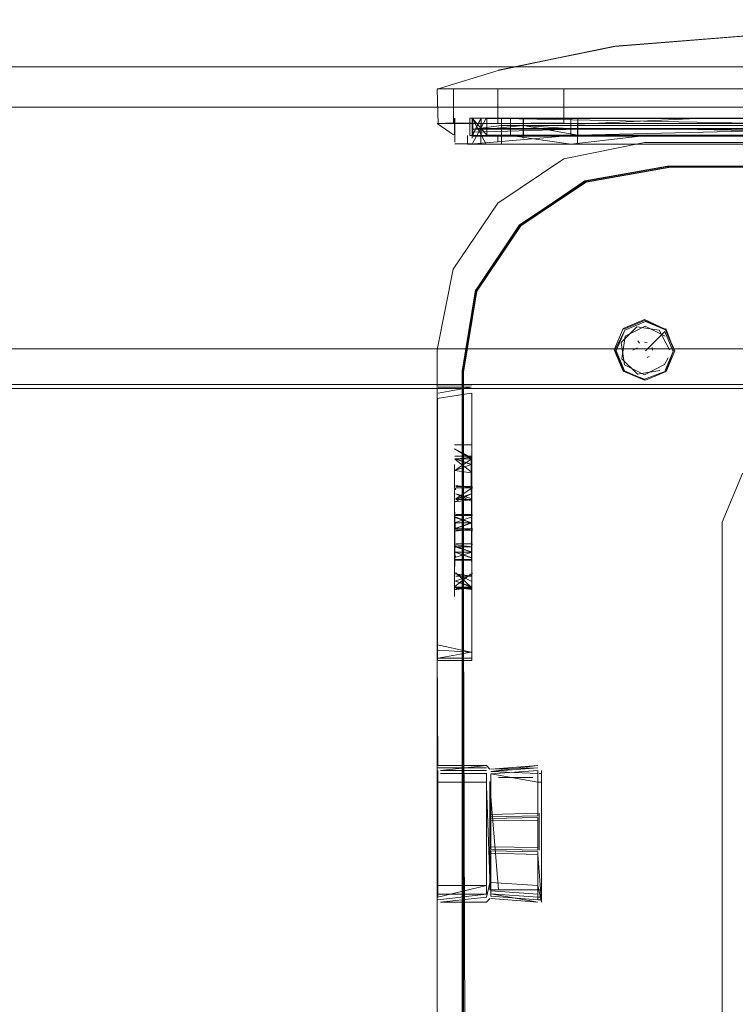
# Model space of a CAD drawing. Units: metres. Extents: x 3.16 to 10.59, y -8.04 to -0.62.
# Drawn here: x 4.87 to 4.91, y -1.5 to -1.44 of the extents above; entities that cross this region are included whole.
import ezdxf

# ---------------------------------------------------------------- set-up
doc = ezdxf.new("R2010")
doc.units = ezdxf.units.M
doc.header["$MEASUREMENT"] = 0

# ---------------------------------------------------------------- blocks, each defined once
blk = doc.blocks.new('7342ce18-d235-48f4-a72b-2b8047b7442c')
at = {"color": 18, "lineweight": 9, "true_color": 0x000000}
blk.add_lwpolyline([(5.475537, -1.441568), (3.569839, -1.441568), (5.475537, -1.441568)], close=True, dxfattribs=at)
for points in [[(3.569839, -1.459068), (5.475537, -1.459068), (5.475537, -1.441758)], [(3.569839, -1.459555), (3.569839, -1.444068), (5.475537, -1.444068)], [(3.569839, -1.460456), (3.569839, -1.459068), (5.475537, -1.459068), (5.475537, -1.444068)], [(3.569839, -1.459068), (3.569839, -1.444068), (5.475537, -1.444068)], [(5.475537, -1.460456), (5.475537, -1.461519), (3.569839, -1.461568)], [(5.475537, -1.461146), (3.569839, -1.461568)]]:
    blk.add_lwpolyline(points, dxfattribs=at)
blk = doc.blocks.new('0235da68-cf01-45c4-82b6-649fedef0f1a')
at = {"color": 18, "lineweight": 9, "true_color": 0x000000}
blk.add_lwpolyline([(4.90697, -1.460417), (4.907504, -1.459131), (4.907005, -1.460452)], dxfattribs=at)
blk.add_lwpolyline([(4.905684, -1.46095), (4.907005, -1.460452)], close=True, dxfattribs=at)
blk = doc.blocks.new('27ce1e13-cf96-4b55-af07-1d59712bb065')
at = {"color": 18, "lineweight": 9, "true_color": 0x000000}
for p, q in [((4.907448, -1.459189), (4.906946, -1.457983)), ((4.905261, -1.458564), (4.905382, -1.458718)), ((4.905846, -1.458678), (4.90569, -1.458654)), ((4.904458, -1.460473), (4.903924, -1.459187)), ((4.905224, -1.458993), (4.904951, -1.459151)), ((4.906155, -1.458986), (4.906181, -1.459141)), ((4.905846, -1.45961), (4.90598, -1.459539)), ((4.906929, -1.460043), (4.907147, -1.45962))]:
    blk.add_line(p, q, dxfattribs=at)
for points in [[(4.905678, -1.461002), (4.904351, -1.460452), (4.9038, -1.459125), (4.904351, -1.457798), (4.905679, -1.457249)], [(4.905745, -1.457368), (4.904455, -1.457899), (4.903864, -1.45913), (4.904397, -1.460416), (4.905745, -1.461006)], [(4.905204, -1.457692), (4.904231, -1.458672), (4.904449, -1.460062)], [(4.905684, -1.457312), (4.904397, -1.457844)], [(4.904488, -1.458287), (4.905727, -1.457648), (4.906967, -1.458268)], [(4.905204, -1.457692), (4.906596, -1.4579)], [(4.907005, -1.457798), (4.907504, -1.459131), (4.90697, -1.457845), (4.905679, -1.457249)], [(4.905684, -1.457312), (4.906973, -1.457847), (4.907564, -1.459188)], [(4.90703, -1.457901), (4.905745, -1.457368)], [(4.904457, -1.457901), (4.903922, -1.459184)], [(4.904488, -1.458287), (4.904269, -1.45968), (4.905242, -1.460645)], [(4.906946, -1.457983), (4.905741, -1.459184), (4.906948, -1.457983)], [(4.906596, -1.4579), (4.907225, -1.459134)], [(4.906967, -1.458268)], [(4.905543, -1.458648)], [(4.905721, -1.458805)], [(4.90584, -1.458823)], [(4.906052, -1.458724)], [(4.90618, -1.458835)], [(4.906285, -1.458705)], [(4.905001, -1.459384)], [(4.905161, -1.459182)], [(4.905368, -1.459062)], [(4.905495, -1.459483)], [(4.905502, -1.459479)], [(4.905745, -1.461006), (4.907031, -1.460473), (4.907564, -1.459188)], [(4.906099, -1.459172)], [(4.906381, -1.459373)], [(4.907264, -1.459172)], [(4.904449, -1.460062), (4.905689, -1.460682), (4.906929, -1.460043)], [(4.905691, -1.459875)], [(4.905845, -1.459605)], [(4.905846, -1.45961)], [(4.904351, -1.460452), (4.905684, -1.46095)], [(4.905242, -1.460645), (4.906634, -1.460416)]]:
    blk.add_lwpolyline(points, dxfattribs=at)
blk = doc.blocks.new('1d8ee4f2-4e1d-4011-a1c7-fef8ec1a8e95')
at = {"color": 18, "lineweight": 9, "true_color": 0x000000}
for points in [[(4.892812, -1.442933), (4.893824, -1.442933), (4.896585, -1.442933), (4.900678, -1.442959), (4.900678, -1.445078), (4.917469, -1.445078)], [(4.929116, -1.442933), (4.900678, -1.442933), (4.905687, -1.442933), (4.929116, -1.442933)], [(4.917469, -1.445078), (4.929116, -1.445078), (4.896585, -1.445078)]]:
    blk.add_lwpolyline(points, dxfattribs=at)
blk = doc.blocks.new('5de85b1b-79b0-48c3-8d5e-829e20674e3a')
at = {"color": 18, "lineweight": 9, "true_color": 0x000000}
for p, q in [((5.19048, -1.445822), (4.897949, -1.445829)), ((4.897949, -1.445829), (4.910791, -1.445823))]:
    blk.add_line(p, q, dxfattribs=at)
for points in [[(4.905796, -1.444745), (4.917469, -1.444759), (4.905796, -1.444758), (4.901109, -1.444745), (4.905795, -1.444745), (4.897373, -1.444745), (4.901104, -1.444745), (4.897366, -1.444767), (4.897366, -1.445818), (4.894844, -1.445796), (4.894844, -1.444745), (4.901109, -1.444759), (4.905796, -1.444745), (4.901109, -1.444759)], [(4.929116, -1.444759), (4.917469, -1.444745), (4.905796, -1.444758), (4.917469, -1.444745), (4.929116, -1.444758), (4.917469, -1.444745), (4.929116, -1.444745), (4.917469, -1.444745), (4.905795, -1.444745), (4.901104, -1.444745), (4.901104, -1.445796), (4.901104, -1.444767), (4.897373, -1.444758), (4.894854, -1.444758)], [(5.211086, -1.444756), (5.06436, -1.444749), (5.060186, -1.444745), (4.910791, -1.444752), (4.905796, -1.444759), (4.894854, -1.444759)], [(4.905795, -1.445818), (4.901104, -1.445818), (4.897358, -1.445829), (4.917469, -1.445829), (4.905795, -1.445818), (5.219267, -1.445818), (5.219267, -1.444767), (5.222998, -1.444745)], [(5.214575, -1.444759), (5.210145, -1.444752), (5.060186, -1.444745), (5.055932, -1.444753), (4.901109, -1.444758), (4.901109, -1.445829)], [(4.905795, -1.444745), (4.929116, -1.444745), (5.060186, -1.444732), (5.202902, -1.444745), (5.191256, -1.444745), (5.202902, -1.444745), (5.214575, -1.444745), (5.202902, -1.444745), (5.214575, -1.444745), (5.202902, -1.444759)], [(4.897373, -1.445829), (4.901109, -1.446365), (4.905796, -1.445829)], [(4.905795, -1.445818), (5.060186, -1.445804), (4.929116, -1.445818)], [(4.905796, -1.445829), (4.910791, -1.445823), (4.91734, -1.445823), (4.929891, -1.445829), (5.222422, -1.445829)]]:
    blk.add_lwpolyline(points, dxfattribs=at)
blk = doc.blocks.new('4a668b55-6cfb-4125-a8fa-b36fc24f53fe')
at = {"color": 18, "lineweight": 9, "true_color": 0x000000}
for points in [[(4.915991, -1.447807), (4.907189, -1.447786), (4.902056, -1.448718), (4.897989, -1.451426), (4.895251, -1.455471), (4.894422, -1.460505), (4.894423, -1.469759), (4.894444, -1.475922), (4.894429, -1.460505), (4.895258, -1.455471), (4.897996, -1.451426), (4.902056, -1.448698), (4.907196, -1.447786), (4.921946, -1.447787)], [(4.897929, -1.45137), (4.901999, -1.448664), (4.907119, -1.447732), (4.915921, -1.447731), (4.921878, -1.447751)], [(4.902055, -1.448698), (4.907189, -1.447786), (4.934907, -1.447788)], [(4.902056, -1.448718), (4.907191, -1.447806), (4.915991, -1.447787)], [(4.907127, -1.447752), (4.915921, -1.447752), (4.907128, -1.447752), (4.934809, -1.44775), (4.921871, -1.447751), (4.934809, -1.44775), (4.915921, -1.447752), (4.921871, -1.447751)], [(4.902049, -1.448699), (4.898004, -1.451441), (4.89527, -1.455479), (4.894442, -1.460507), (4.894443, -1.469759)], [(4.895214, -1.455417), (4.894384, -1.460442), (4.894388, -1.475862), (4.894391, -1.460442), (4.895221, -1.455417), (4.897929, -1.45137)], [(4.895194, -1.45541), (4.894363, -1.46044), (4.894353, -1.54538), (4.894381, -1.475862), (4.89438, -1.545375)], [(4.894683, -1.545966), (4.894444, -1.475922), (4.894433, -1.545375), (4.89443, -1.469759)]]:
    blk.add_lwpolyline(points, dxfattribs=at)
blk.add_lwpolyline([(4.897944, -1.451385), (4.901992, -1.448664), (4.90712, -1.447753), (4.915928, -1.447751), (4.907119, -1.447732), (4.901984, -1.448645), (4.897951, -1.451385), (4.895221, -1.455417)], close=True, dxfattribs=at)
blk = doc.blocks.new('6ec5cbe5-b679-49f6-8bf1-e135a705218b')
at = {"color": 18, "lineweight": 9, "true_color": 0x000000}
for points in [[(4.897366, -1.445818), (4.901104, -1.445818), (4.905794, -1.445828), (4.897358, -1.445828), (4.897366, -1.444767), (4.894844, -1.444745), (4.897373, -1.444745), (4.894844, -1.444745), (4.897373, -1.444745), (4.901109, -1.444745)], [(4.897373, -1.446365), (4.894854, -1.446365), (4.901109, -1.445829), (4.901109, -1.444759), (4.897373, -1.444758)]]:
    blk.add_lwpolyline(points, dxfattribs=at)
blk = doc.blocks.new('96a63e65-2a14-409e-8ca1-caea3803d35e')
at = {"color": 18, "lineweight": 9, "true_color": 0x000000}
for p, q in [((4.892803, -1.459125), (4.892803, -1.474745)), ((4.892803, -1.493108), (4.892803, -1.484973)), ((4.892803, -1.500827), (4.892803, -1.493108)), ((4.892803, -1.493108), (4.892803, -1.51593))]:
    blk.add_line(p, q, dxfattribs=at)
for points in [[(4.934794, -1.446255), (4.905678, -1.446255), (4.900669, -1.447267), (4.905678, -1.446255), (4.93491, -1.446255)], [(4.900669, -1.447267), (4.896576, -1.450027), (4.893816, -1.454118), (4.892803, -1.459125), (4.892803, -1.461192)], [(4.892803, -1.459125), (4.893816, -1.454118), (4.896576, -1.450027), (4.900669, -1.447267)], [(4.892803, -1.548822), (4.892803, -1.550161), (4.892803, -1.474745), (4.892803, -1.477637)]]:
    blk.add_lwpolyline(points, dxfattribs=at)
blk = doc.blocks.new('e9fd9d18-b38c-4191-ae38-c48b8c2f7baa')
at = {"color": 18, "lineweight": 9, "true_color": 0x000000}
blk.add_line((4.892803, -1.46532), (4.892803, -1.462094), dxfattribs=at)
blk.add_lwpolyline([(4.892803, -1.4685), (4.892824, -1.465322), (4.892803, -1.462141), (4.892803, -1.46532), (4.892803, -1.462141)], dxfattribs=at)
blk = doc.blocks.new('0c6840a8-86de-43d6-8ad2-98675e4fd2ba')
at = {"color": 18, "lineweight": 9, "true_color": 0x000000}
for p, q in [((4.892857, -1.485222), (4.892857, -1.485948)), ((4.896149, -1.488104), (4.896149, -1.485438)), ((4.899059, -1.488043), (4.899059, -1.485222)), ((4.899294, -1.492362), (4.899294, -1.485222)), ((4.896077, -1.48996), (4.896077, -1.486124)), ((4.899294, -1.485948), (4.899059, -1.485948)), ((4.896149, -1.488351), (4.896077, -1.488351)), ((4.899059, -1.488305), (4.896149, -1.488351)), ((4.896149, -1.490207), (4.896077, -1.490207)), ((4.899059, -1.4921), (4.899059, -1.492362)), ((4.899059, -1.493095), (4.899294, -1.493095))]:
    blk.add_line(p, q, dxfattribs=at)
for points in [[(4.892877, -1.461291), (4.89497, -1.461291), (4.892877, -1.461291)], [(4.892803, -1.477761), (4.892803, -1.461806)], [(4.892803, -1.474745), (4.892824, -1.4685), (4.892803, -1.46532), (4.892803, -1.462141), (4.894917, -1.461811)], [(4.894917, -1.461444), (4.892877, -1.461444), (4.894917, -1.461444), (4.892877, -1.461811)], [(4.89497, -1.466242), (4.89497, -1.4685), (4.89497, -1.461811), (4.89497, -1.4685)], [(4.892824, -1.465322), (4.892824, -1.462145), (4.892803, -1.472962)], [(4.892824, -1.4685), (4.892824, -1.477761), (4.894917, -1.47789), (4.892877, -1.478257), (4.894917, -1.478257)], [(4.89497, -1.473483), (4.89497, -1.4685), (4.89497, -1.473872)], [(4.892824, -1.478409), (4.892803, -1.472962)], [(4.894917, -1.478409), (4.892877, -1.478409), (4.89497, -1.478409), (4.89497, -1.473483)], [(4.892803, -1.477761)], [(4.89497, -1.47789)], [(4.892803, -1.493446), (4.892803, -1.485181)], [(4.893016, -1.485222), (4.895883, -1.484919)], [(4.896077, -1.485151)], [(4.896077, -1.485151)], [(4.892803, -1.493136), (4.892803, -1.485262), (4.892803, -1.493446)], [(4.893016, -1.485222), (4.895883, -1.485222)], [(4.899059, -1.485222), (4.896149, -1.485438), (4.899059, -1.485948)], [(4.896149, -1.485438), (4.899059, -1.485222)], [(4.896149, -1.485438)], [(4.899059, -1.485222), (4.899059, -1.488043)], [(4.899294, -1.485222)], [(4.892857, -1.492362), (4.892857, -1.485948), (4.895883, -1.485948)], [(4.896077, -1.491939), (4.895883, -1.48621)], [(4.896149, -1.486124), (4.896149, -1.488104), (4.899059, -1.488043), (4.896149, -1.488104)], [(4.899135, -1.488043)], [(4.896077, -1.48996), (4.896149, -1.488351)], [(4.899059, -1.490006), (4.899059, -1.488305), (4.896149, -1.488351), (4.896149, -1.48996), (4.899059, -1.490006), (4.896149, -1.48996)], [(4.899059, -1.490006), (4.899059, -1.488305)], [(4.896077, -1.48996), (4.896149, -1.491939)], [(4.896077, -1.491939), (4.896077, -1.48996)], [(4.899135, -1.490006)], [(4.896149, -1.492186), (4.899059, -1.492362), (4.899059, -1.490268), (4.896149, -1.490207), (4.899059, -1.490268)], [(4.896149, -1.490207), (4.896149, -1.492879), (4.899059, -1.493392)], [(4.899059, -1.4921), (4.899059, -1.490268)], [(4.896149, -1.491939), (4.895883, -1.493095), (4.893016, -1.493392), (4.895883, -1.493392)], [(4.899294, -1.493392), (4.899059, -1.492362)], [(4.899294, -1.492362), (4.899294, -1.493392)], [(4.895883, -1.492899), (4.892857, -1.493247)], [(4.896149, -1.492879), (4.899059, -1.493095)], [(4.899294, -1.493095)], [(4.896077, -1.49316)], [(4.896077, -1.49316)]]:
    blk.add_lwpolyline(points, dxfattribs=at)
blk.add_lwpolyline([(4.892857, -1.492362), (4.895883, -1.492362), (4.892857, -1.493095)], close=True, dxfattribs=at)
blk = doc.blocks.new('eb7f1f71-f4bd-44f1-b017-1f796c87f8da')
at = {"color": 18, "lineweight": 9, "true_color": 0x000000}
for points in [[(4.896585, -1.442933), (4.893824, -1.442933), (4.892812, -1.442933)], [(4.896585, -1.442959), (4.896585, -1.445078), (4.893824, -1.445051), (4.893824, -1.442959), (4.893824, -1.445051), (4.892812, -1.445078), (4.893824, -1.445078)], [(4.896585, -1.445051), (4.896585, -1.442933), (4.900678, -1.442933), (4.900678, -1.445051), (4.896585, -1.445078), (4.893824, -1.445078)], [(4.892803, -1.47843)]]:
    blk.add_lwpolyline(points, dxfattribs=at)
blk = doc.blocks.new('6242ccf9-13d8-4160-9bb1-ecde255cfbe5')
at = {"color": 18, "lineweight": 9, "true_color": 0x000000}
for p, q in [((4.892803, -1.459125), (4.892803, -1.460949)), ((4.895883, -1.493392), (4.896077, -1.49316))]:
    blk.add_line(p, q, dxfattribs=at)
blk.add_lwpolyline([(4.897373, -1.445711)], close=True, dxfattribs=at)
for points in [[(4.899059, -1.484919), (4.896149, -1.485151)], [(4.89906, -1.485064), (4.896149, -1.485151)], [(4.899294, -1.484919)], [(4.899059, -1.493392), (4.896149, -1.49316), (4.899059, -1.493392)]]:
    blk.add_lwpolyline(points, dxfattribs=at)
blk = doc.blocks.new('49509493-35db-44bb-b298-60dc8f066418')
at = {"color": 18, "lineweight": 9, "true_color": 0x000000}
for p, q in [((4.89392, -1.470184), (4.893921, -1.469862)), ((4.899209, -1.492639), (4.899294, -1.492639))]:
    blk.add_line(p, q, dxfattribs=at)
for points in [[(4.89497, -1.465828), (4.893897, -1.46526)], [(4.894931, -1.465879), (4.893897, -1.46526)], [(4.893897, -1.469908), (4.893897, -1.466242)], [(4.894931, -1.465729), (4.893919, -1.465729)], [(4.894931, -1.465879), (4.893919, -1.465879), (4.894931, -1.466242), (4.893919, -1.466605)], [(4.893919, -1.46592), (4.894931, -1.466697)], [(4.89398, -1.465879), (4.89497, -1.466242), (4.89497, -1.474441)], [(4.894931, -1.46592), (4.89398, -1.466564)], [(4.894924, -1.465828), (4.89497, -1.474441)], [(4.894931, -1.465879)], [(4.894931, -1.466242)], [(4.89497, -1.473872), (4.89497, -1.465828)], [(4.893897, -1.466778), (4.893897, -1.469862), (4.894933, -1.469501)], [(4.893897, -1.468588), (4.894931, -1.468052), (4.89398, -1.468415)], [(4.893919, -1.467689)], [(4.89398, -1.467689), (4.894992, -1.467689), (4.89398, -1.467689)], [(4.894931, -1.46773), (4.89398, -1.468374), (4.894992, -1.468052)], [(4.89398, -1.468052), (4.894931, -1.468507)], [(4.893897, -1.4685), (4.8939, -1.469862)], [(4.894992, -1.468374)], [(4.893919, -1.4695), (4.894934, -1.469862), (4.89398, -1.4695)], [(4.893919, -1.470225), (4.894992, -1.469862)], [(4.894992, -1.469349), (4.89398, -1.469349)], [(4.89398, -1.469862), (4.894994, -1.469863), (4.893981, -1.469541), (4.894933, -1.469863), (4.893981, -1.470184), (4.894992, -1.469862)], [(4.893897, -1.470398), (4.893894, -1.473483), (4.893897, -1.471653)], [(4.893899, -1.470241), (4.8939, -1.471672), (4.893897, -1.473483)], [(4.893897, -1.470241)], [(4.893919, -1.470225), (4.894933, -1.470225)], [(4.89398, -1.470375), (4.894994, -1.470225)], [(4.893899, -1.471294), (4.894934, -1.471673)], [(4.893919, -1.471351), (4.894994, -1.471673), (4.893981, -1.471994), (4.894992, -1.471673), (4.893981, -1.471352)], [(4.894992, -1.472035), (4.893922, -1.471673), (4.894933, -1.472035), (4.893919, -1.471672)], [(4.893919, -1.471672), (4.894934, -1.471673)], [(4.894992, -1.47116), (4.89398, -1.471159)], [(4.893982, -1.471311)], [(4.894994, -1.471352)], [(4.893919, -1.472127), (4.894931, -1.472128)], [(4.893919, -1.472185), (4.894931, -1.472186)], [(4.893897, -1.472946), (4.894927, -1.473482)], [(4.893897, -1.472946)], [(4.893919, -1.473996), (4.89493, -1.473845), (4.89398, -1.47297)], [(4.893897, -1.474441), (4.893897, -1.473104)], [(4.893919, -1.473028), (4.89499, -1.473161), (4.893977, -1.473162)], [(4.893919, -1.473483), (4.894931, -1.473119)], [(4.89398, -1.473483), (4.894931, -1.473845), (4.893919, -1.473845), (4.894931, -1.473995)], [(4.893977, -1.473121)], [(4.89398, -1.473483), (4.89493, -1.473804)], [(4.893897, -1.474019), (4.894924, -1.473872), (4.893897, -1.473872)], [(4.893897, -1.474019)], [(4.894992, -1.473845)], [(4.894992, -1.473995)], [(4.894003, -1.474441)], [(4.896076, -1.485671)], [(4.899294, -1.492217), (4.899294, -1.485672), (4.899294, -1.492217)], [(4.896075, -1.492639), (4.896076, -1.486094)], [(4.896075, -1.492217), (4.896076, -1.486094), (4.896075, -1.492217), (4.896076, -1.486094), (4.896075, -1.492217), (4.896076, -1.486094)], [(4.899209, -1.492639), (4.896625, -1.492639), (4.896076, -1.486094)], [(4.896075, -1.492639), (4.899294, -1.492639)]]:
    blk.add_lwpolyline(points, dxfattribs=at)
for points in [[(4.89497, -1.46526)], [(4.894931, -1.466605)], [(4.893941, -1.468052)], [(4.896625, -1.485672), (4.898745, -1.485672)], [(4.899209, -1.485672)]]:
    blk.add_lwpolyline(points, close=True, dxfattribs=at)
blk = doc.blocks.new('a662d938-6a48-4d3c-ab0e-c58e2208bbb7')
at = {"color": 18, "lineweight": 9, "true_color": 0x000000}
blk.add_line((4.894992, -1.470317), (4.894993, -1.470184), dxfattribs=at)
for points in [[(4.894931, -1.465787), (4.893919, -1.46592)], [(4.893941, -1.466242)], [(4.893919, -1.469407), (4.894931, -1.469407)], [(4.893919, -1.469407)], [(4.894994, -1.469542)], [(4.893941, -1.470091)], [(4.893919, -1.471351), (4.894931, -1.471351)], [(4.893943, -1.471673)], [(4.893979, -1.471218), (4.894994, -1.471352)], [(4.893919, -1.472127)], [(4.893918, -1.473804), (4.894931, -1.473027)], [(4.89394, -1.473244)], [(4.893919, -1.473938)]]:
    blk.add_lwpolyline(points, dxfattribs=at)
blk.add_lwpolyline([(4.893941, -1.473722)], close=True, dxfattribs=at)
blk = doc.blocks.new('c6145f39-8f50-4737-b823-ecaa62dfa418')
at = {"color": 18, "lineweight": 9, "true_color": 0x000000}
for p, q in [((4.893941, -1.467713), (4.893941, -1.46781)), ((4.894931, -1.467597), (4.89398, -1.467597)), ((4.894992, -1.467597), (4.894992, -1.46773)), ((4.894992, -1.469407), (4.894992, -1.469349)), ((4.893979, -1.470317), (4.894931, -1.470317)), ((4.894992, -1.470375), (4.894992, -1.470317)), ((4.894992, -1.47116), (4.894992, -1.471218)), ((4.893941, -1.472011), (4.893941, -1.471912)), ((4.894992, -1.473027), (4.894992, -1.472969)), ((4.894931, -1.473937), (4.89398, -1.473938))]:
    blk.add_line(p, q, dxfattribs=at)
for points in [[(4.893897, -1.465024), (4.894924, -1.465024)], [(4.894992, -1.465729)], [(4.893919, -1.466605), (4.894931, -1.466755)], [(4.893919, -1.466697)], [(4.893919, -1.466697)], [(4.893919, -1.468052)], [(4.89398, -1.467539), (4.894992, -1.467689)], [(4.894992, -1.468374), (4.89398, -1.468052)], [(4.893919, -1.468507)], [(4.89398, -1.468415), (4.894992, -1.468415), (4.89398, -1.468565)], [(4.893897, -1.469908), (4.893897, -1.472052)], [(4.894992, -1.472128)], [(4.894992, -1.473804)], [(4.894003, -1.474441)]]:
    blk.add_lwpolyline(points, dxfattribs=at)
blk = doc.blocks.new('510f4e93-a301-4bfa-9530-f8961bf18569')
at = {"color": 18, "lineweight": 9, "true_color": 0x000000}
for p, q in [((4.899294, -1.492593), (4.899295, -1.486094)), ((4.899294, -1.492775), (4.899294, -1.492639))]:
    blk.add_line(p, q, dxfattribs=at)
for points in [[(4.894992, -1.469862), (4.89398, -1.469541)], [(4.894992, -1.471673)], [(4.899295, -1.485412)]]:
    blk.add_lwpolyline(points, dxfattribs=at)
blk = doc.blocks.new('9f759261-0ad4-4b8a-aa81-f511198597c7')
at = {"color": 18, "lineweight": 9, "true_color": 0x000000}
blk.add_line((4.896077, -1.485151), (4.895883, -1.484919), dxfattribs=at)
for points in [[(4.892803, -1.477637), (4.892857, -1.484919), (4.895883, -1.484919)], [(4.892803, -1.484865)], [(4.896149, -1.485288), (4.89906, -1.484919)], [(4.89906, -1.484919)], [(4.892803, -1.485262)], [(4.892803, -1.492909), (4.892803, -1.485262)], [(4.896149, -1.485288)], [(4.896149, -1.490362), (4.89906, -1.490432), (4.899059, -1.493247)], [(4.899294, -1.493392), (4.89906, -1.490432)], [(4.899059, -1.493392), (4.896149, -1.49316)]]:
    blk.add_lwpolyline(points, dxfattribs=at)
blk = doc.blocks.new('81cd2fb5-a62e-4676-a579-9236eeb60b7b')
at = {"color": 18, "lineweight": 9, "true_color": 0x000000}
for points in [[(4.897366, -1.445818), (4.894833, -1.445829), (4.897358, -1.445828), (4.894833, -1.445828), (4.894844, -1.444767)], [(4.897373, -1.444758), (4.894854, -1.444758)], [(4.894854, -1.445829), (4.897949, -1.445829)], [(4.89906, -1.485064), (4.896149, -1.485288), (4.899061, -1.485412), (4.89906, -1.487879)], [(4.893017, -1.485412), (4.895884, -1.485412), (4.895883, -1.492899)], [(4.89615, -1.485618)], [(4.896078, -1.490115), (4.896149, -1.493023)], [(4.899059, -1.493247), (4.896149, -1.493023)]]:
    blk.add_lwpolyline(points, dxfattribs=at)
blk = doc.blocks.new('d507ab04-b394-4b20-b39e-b2c927e4ca36')
at = {"color": 18, "lineweight": 9, "true_color": 0x000000}
blk.add_line((4.899059, -1.493247), (4.899294, -1.493247), dxfattribs=at)
for points in [[(4.895883, -1.485064), (4.892857, -1.485064)], [(4.899294, -1.485064)], [(4.895883, -1.492899), (4.892857, -1.492899), (4.892804, -1.485708), (4.892803, -1.492909)], [(4.89615, -1.487949), (4.89906, -1.487879), (4.89615, -1.487949), (4.89615, -1.485618)], [(4.896079, -1.485907), (4.896078, -1.487949)], [(4.89615, -1.485907), (4.89615, -1.487949), (4.896149, -1.490115)], [(4.896078, -1.487949), (4.896078, -1.490115)], [(4.89906, -1.488141), (4.89615, -1.488196), (4.896149, -1.490115), (4.89906, -1.49017), (4.89906, -1.488141), (4.89615, -1.488196)], [(4.896149, -1.492693), (4.896078, -1.490115)]]:
    blk.add_lwpolyline(points, dxfattribs=at)
blk = doc.blocks.new('6c5e20fb-8eec-4fc5-8426-163bb790451c')
at = {"color": 18, "lineweight": 9, "true_color": 0x000000}
for p, q in [((4.89497, -1.47742), (4.89497, -1.4685)), ((4.899295, -1.485412), (4.899136, -1.485412)), ((4.899294, -1.492899), (4.899295, -1.485718)), ((4.896078, -1.488196), (4.89615, -1.488196)), ((4.896078, -1.490362), (4.896149, -1.490362)), ((4.89906, -1.49017), (4.896149, -1.490115))]:
    blk.add_line(p, q, dxfattribs=at)
for points in [[(4.892824, -1.465322), (4.892824, -1.47742), (4.894917, -1.47789)], [(4.892803, -1.485023)], [(4.893017, -1.485412)], [(4.89906, -1.487879), (4.899061, -1.485412)], [(4.89906, -1.49017), (4.89906, -1.488141)], [(4.899136, -1.488141), (4.899136, -1.49017), (4.899136, -1.487879)], [(4.899136, -1.488141)], [(4.896149, -1.492404), (4.896149, -1.490362), (4.89906, -1.490432)], [(4.899059, -1.492899), (4.896149, -1.492693)]]:
    blk.add_lwpolyline(points, dxfattribs=at)
blk.add_lwpolyline([(4.899135, -1.490432)], close=True, dxfattribs=at)
blk = doc.blocks.new('8745dd48-e9e8-4995-b6b1-91196ea8ab3a')
at = {"color": 18, "lineweight": 9, "true_color": 0x000000}
for p, q in [((4.89906, -1.50343), (4.89615, -1.503478)), ((4.89615, -1.50373), (4.89906, -1.503692)), ((4.896077, -1.505936), (4.89615, -1.505936))]:
    blk.add_line(p, q, dxfattribs=at)
for points in [[(4.899136, -1.487879)], [(4.899136, -1.49017)], [(4.892803, -1.516128), (4.892803, -1.509019)]]:
    blk.add_lwpolyline(points, dxfattribs=at)
blk = doc.blocks.new('0ef19998-9a2c-4e98-ae7c-d0e0171820c8')
at = {"color": 18, "lineweight": 9, "true_color": 0x000000}
blk.add_lwpolyline([(4.900669, -1.447267), (4.905678, -1.446255), (4.900669, -1.447267), (4.896576, -1.450027), (4.893816, -1.454118)], dxfattribs=at)
blk = doc.blocks.new('13309533-23ed-4fc5-9802-57a03282df4b')
at = {"color": 18, "lineweight": 9, "true_color": 0x000000}
for p, q in [((4.892803, -1.462142), (4.892804, -1.461817)), ((4.910506, -1.472581), (4.910506, -1.481015)), ((4.910506, -1.481015), (4.910506, -1.503862)), ((4.892803, -1.49347), (4.892803, -1.654323))]:
    blk.add_line(p, q, dxfattribs=at)
for points in [[(4.910506, -1.472581), (4.910506, -1.469826), (4.911764, -1.466793), (4.914798, -1.465536)], [(5.205574, -1.465536), (4.914798, -1.465536), (4.911764, -1.466793), (4.910506, -1.469826), (4.910506, -1.472581)], [(5.00654, -1.585658), (4.914798, -1.585658), (4.911764, -1.584401), (4.910506, -1.581368), (4.910506, -1.472581)]]:
    blk.add_lwpolyline(points, dxfattribs=at)
blk = doc.blocks.new('f96bbbff-5242-4870-a77c-0dd8e41139c6')
at = {"color": 18, "lineweight": 9, "true_color": 0x000000}
blk.add_line((4.893906, -1.444759), (4.893906, -1.445829), dxfattribs=at)
blk.add_lwpolyline([(4.892812, -1.445078), (4.893819, -1.445783), (4.892877, -1.445123), (4.893819, -1.445783), (4.892877, -1.445123), (4.892812, -1.442959), (4.8966, -1.441786), (4.903838, -1.440286), (4.8966, -1.441773), (4.903838, -1.440298), (4.924476, -1.438642)], dxfattribs=at)
blk = doc.blocks.new('e13254ca-8036-438e-ac13-ccd1d17a8f58')
at = {"color": 18, "lineweight": 9, "true_color": 0x000000}
for p, q in [((4.896808, -1.444779), (4.896808, -1.445807)), ((4.895538, -1.445388), (4.896808, -1.445388)), ((4.894692, -1.445829), (4.894692, -1.446365)), ((4.896815, -1.445861), (4.895562, -1.445861)), ((4.896588, -1.446241), (4.896588, -1.445829))]:
    blk.add_line(p, q, dxfattribs=at)
for points in [[(4.894979, -1.446365), (4.896802, -1.446365), (4.896802, -1.444756)], [(4.895513, -1.444756), (4.910829, -1.444756), (4.895538, -1.444756)], [(5.060186, -1.445848), (4.929104, -1.445861), (4.896815, -1.445861), (4.895538, -1.445829), (4.895538, -1.444779)], [(4.917469, -1.445861), (4.905907, -1.445829), (4.901544, -1.445807), (4.901544, -1.444778), (4.895893, -1.444778), (5.224833, -1.444778), (5.224833, -1.445807), (5.223563, -1.445829)], [(4.896808, -1.444779), (4.929849, -1.445388)], [(4.917469, -1.444756), (4.929849, -1.444756), (4.910829, -1.444756), (4.917469, -1.444756)], [(4.895011, -1.445616), (4.901531, -1.445429), (4.895043, -1.445429), (4.896808, -1.445197)], [(4.896815, -1.445442), (4.895043, -1.445442), (4.901531, -1.445441), (4.895043, -1.445442)], [(4.896808, -1.445388), (4.895538, -1.445388)], [(5.213612, -1.445441), (4.895562, -1.445442)], [(4.917469, -1.445197), (4.896808, -1.445197)], [(5.222422, -1.445388), (4.896808, -1.445388)], [(5.060186, -1.445829), (5.222422, -1.445861), (4.896808, -1.445829)], [(4.896588, -1.446365), (4.894692, -1.446365)], [(4.896802, -1.446365), (4.897949, -1.446365), (4.896588, -1.446365)], [(4.897949, -1.446365), (4.917469, -1.446365), (4.897949, -1.446365)]]:
    blk.add_lwpolyline(points, dxfattribs=at)
blk = doc.blocks.new('08779865-3b40-44a2-a0cf-9344b86421b9')
at = {"color": 18, "lineweight": 9, "true_color": 0x000000}
blk.add_line((4.895513, -1.446365), (4.895513, -1.445131), dxfattribs=at)
for points in [[(4.894979, -1.445991), (4.894979, -1.444756)], [(4.898169, -1.444778), (4.898169, -1.445807), (4.895893, -1.445807), (4.895011, -1.444779)], [(4.895043, -1.445861), (4.895011, -1.444779)], [(4.895011, -1.445807), (4.895538, -1.444779)], [(4.895526, -1.444756), (4.895012, -1.445799)]]:
    blk.add_lwpolyline(points, dxfattribs=at)
blk = doc.blocks.new('2d082c4e-23d4-4d06-8af7-4559ca63f6da')
at = {"color": 18, "lineweight": 9, "true_color": 0x000000}
blk.add_line((4.893906, -1.446241), (4.893906, -1.445829), dxfattribs=at)
blk.add_lwpolyline([(4.894854, -1.446365)], dxfattribs=at)
blk = doc.blocks.new('9ee0ea6e-0d60-4891-8c8b-3dda4764d2a3')
at = {"color": 18, "lineweight": 9, "true_color": 0x000000}
for p, q in [((4.895011, -1.445616), (4.895043, -1.445442)), ((4.898076, -1.445861), (4.895043, -1.445861))]:
    blk.add_line(p, q, dxfattribs=at)
blk.add_lwpolyline([(4.894979, -1.444756), (4.895863, -1.446365)], dxfattribs=at)
blk = doc.blocks.new('d41960df-2164-4c5a-a7cf-3c0754290a31')
at = {"color": 18, "lineweight": 9, "true_color": 0x000000}
for points in [[(4.926634, -1.445438), (4.907203, -1.445422), (5.193737, -1.445422), (5.060186, -1.445397), (5.061637, -1.445398), (5.061637, -1.444326), (5.061637, -1.44535)], [(5.06436, -1.445434), (5.060186, -1.445441), (4.906759, -1.445441)], [(4.907164, -1.445438), (5.060186, -1.445439), (4.926634, -1.445438), (4.906859, -1.44544)], [(4.92663, -1.44542), (4.906912, -1.445418), (5.060186, -1.445408), (5.193737, -1.44542), (5.213565, -1.445422)], [(4.907209, -1.44542), (4.926634, -1.44542), (4.907203, -1.445422)], [(5.190475, -1.445438), (5.060186, -1.44541), (5.055932, -1.445436), (4.909342, -1.445442)]]:
    blk.add_lwpolyline(points, dxfattribs=at)
blk = doc.blocks.new('f5bdb793-9db8-48df-8ce7-119f1612baac')
at = {"color": 18, "lineweight": 9, "true_color": 0x000000}
blk.add_lwpolyline([(4.946184, -1.438651), (4.941286, -1.438651), (4.924476, -1.438641), (4.903838, -1.440285), (4.924476, -1.438652), (4.903838, -1.440285)], dxfattribs=at)
blk = doc.blocks.new('78a948ea-ee80-457d-bbf1-b8763d1aedb6')
at = {"color": 18, "lineweight": 9, "true_color": 0x000000}
for points in [[(4.89498, -1.445984), (4.89498, -1.444749), (4.894979, -1.445978)], [(4.895012, -1.444771), (4.895012, -1.445799), (4.895011, -1.444778), (4.895011, -1.445793)], [(4.906759, -1.44544), (4.901531, -1.445429), (4.895043, -1.445442)], [(4.906759, -1.44543), (4.901531, -1.445441)], [(4.92663, -1.445418), (5.060186, -1.445409), (4.906813, -1.445418), (4.92663, -1.445409)], [(4.893819, -1.44577)], [(4.917469, -1.445829), (4.90591, -1.445861), (4.901556, -1.445861), (4.895043, -1.445848)], [(4.901531, -1.44586), (4.895043, -1.445861), (4.901531, -1.445848), (4.916976, -1.445849)], [(4.893906, -1.446352), (4.894979, -1.446352), (4.893906, -1.446365)]]:
    blk.add_lwpolyline(points, dxfattribs=at)
blk = doc.blocks.new('887cfbf1-30d1-47c2-ad2f-8785e1d4c61d')
at = {"color": 18, "lineweight": 9, "true_color": 0x000000}
blk.add_lwpolyline([(4.912607, -1.445807), (4.92663, -1.445807), (4.906906, -1.445421)], dxfattribs=at)
blk = doc.blocks.new('03026242-d800-4912-ad1e-ae3248c728a4')
at = {"color": 18, "lineweight": 9, "true_color": 0x000000}
blk.add_line((4.909342, -1.44544), (4.906859, -1.44544), dxfattribs=at)
blk = doc.blocks.new('0eeb6528-cb1d-41b3-bc86-ca83e78cc1d9')
at = {"color": 18, "lineweight": 9, "true_color": 0x000000}
blk.add_line((4.893895, -1.445795), (4.893895, -1.444767), dxfattribs=at)
for points in [[(4.895863, -1.444756), (4.894979, -1.446365)], [(4.895011, -1.444756), (4.898146, -1.444756), (4.898146, -1.445991)], [(4.895893, -1.444778), (4.895893, -1.445807), (4.901556, -1.445861), (4.898169, -1.445829), (4.895923, -1.445861)]]:
    blk.add_lwpolyline(points, dxfattribs=at)
blk = doc.blocks.new('048eca80-8316-43d2-a00f-03e871b64900')
at = {"color": 18, "lineweight": 9, "true_color": 0x000000}
for points in [[(4.895923, -1.445442), (4.898169, -1.445197)], [(4.895923, -1.445442), (4.901557, -1.445442), (4.898169, -1.445197)]]:
    blk.add_lwpolyline(points, dxfattribs=at)
blk = doc.blocks.new('2c8d701b-7fed-4c43-bdb3-8f71941577b1')
at = {"color": 18, "lineweight": 9, "true_color": 0x000000}
blk.add_line((4.895893, -1.445807), (4.898169, -1.445807), dxfattribs=at)
for points in [[(4.895893, -1.445807), (4.895893, -1.444778), (4.898169, -1.444756)], [(4.895863, -1.446365), (4.898146, -1.446365)]]:
    blk.add_lwpolyline(points, dxfattribs=at)
blk = doc.blocks.new('4132b67e-9850-4083-8f5f-c9cae030920f')
at = {"color": 18, "lineweight": 9, "true_color": 0x000000}
blk.add_line((4.898169, -1.444778), (4.898169, -1.445807), dxfattribs=at)
for points in [[(4.901531, -1.44513), (4.909342, -1.444756), (4.898146, -1.444756)], [(4.898169, -1.444756), (4.901544, -1.444778), (4.901544, -1.445807)], [(4.901531, -1.44513), (4.901531, -1.446365), (4.898146, -1.446365)], [(4.898169, -1.445197), (4.901544, -1.445807), (4.92663, -1.445197)], [(5.20777, -1.445807), (5.06436, -1.445799), (5.060186, -1.445793), (5.055932, -1.445801), (4.898169, -1.445807)]]:
    blk.add_lwpolyline(points, dxfattribs=at)
blk = doc.blocks.new('f786b118-1475-48b0-8ec4-305d60ea19d4')
at = {"color": 18, "lineweight": 9, "true_color": 0x000000}
for p, q in [((4.901538, -1.444756), (4.909342, -1.444756)), ((5.218827, -1.444778), (4.901544, -1.444778)), ((4.901557, -1.445442), (4.909342, -1.445442)), ((4.901544, -1.445807), (4.912607, -1.445807))]:
    blk.add_line(p, q, dxfattribs=at)
blk.add_lwpolyline([(4.901531, -1.446365), (5.055932, -1.446359), (5.060186, -1.446352)], dxfattribs=at)
blk = doc.blocks.new('6a5e13ab-3cd6-4069-af36-e1f1b5890f45')
at = {"color": 18, "lineweight": 9, "true_color": 0x000000}
blk.add_line((4.912607, -1.446365), (4.901109, -1.446365), dxfattribs=at)
blk.add_lwpolyline([(4.912607, -1.444756), (4.909342, -1.444756), (5.055932, -1.44475), (5.060186, -1.444743)], dxfattribs=at)
blk = doc.blocks.new('85e4ad71-a858-44e5-9ca3-73a793ae6715')
for name in ['7342ce18-d235-48f4-a72b-2b8047b7442c', '96a63e65-2a14-409e-8ca1-caea3803d35e', '6ec5cbe5-b679-49f6-8bf1-e135a705218b', 'e9fd9d18-b38c-4191-ae38-c48b8c2f7baa', '27ce1e13-cf96-4b55-af07-1d59712bb065', '49509493-35db-44bb-b298-60dc8f066418', '0ef19998-9a2c-4e98-ae7c-d0e0171820c8', '13309533-23ed-4fc5-9802-57a03282df4b', '510f4e93-a301-4bfa-9530-f8961bf18569', 'f96bbbff-5242-4870-a77c-0dd8e41139c6', 'f5bdb793-9db8-48df-8ce7-119f1612baac', '78a948ea-ee80-457d-bbf1-b8763d1aedb6', '1d8ee4f2-4e1d-4011-a1c7-fef8ec1a8e95', '4a668b55-6cfb-4125-a8fa-b36fc24f53fe', 'd507ab04-b394-4b20-b39e-b2c927e4ca36', 'eb7f1f71-f4bd-44f1-b017-1f796c87f8da', '0eeb6528-cb1d-41b3-bc86-ca83e78cc1d9', 'e13254ca-8036-438e-ac13-ccd1d17a8f58', '81cd2fb5-a62e-4676-a579-9236eeb60b7b', '6242ccf9-13d8-4160-9bb1-ecde255cfbe5', '5de85b1b-79b0-48c3-8d5e-829e20674e3a', 'd41960df-2164-4c5a-a7cf-3c0754290a31', '08779865-3b40-44a2-a0cf-9344b86421b9', '9ee0ea6e-0d60-4891-8c8b-3dda4764d2a3', '2c8d701b-7fed-4c43-bdb3-8f71941577b1', '4132b67e-9850-4083-8f5f-c9cae030920f', '6a5e13ab-3cd6-4069-af36-e1f1b5890f45', 'f786b118-1475-48b0-8ec4-305d60ea19d4', '048eca80-8316-43d2-a00f-03e871b64900', '03026242-d800-4912-ad1e-ae3248c728a4', '887cfbf1-30d1-47c2-ad2f-8785e1d4c61d', '2d082c4e-23d4-4d06-8af7-4559ca63f6da', '0c6840a8-86de-43d6-8ad2-98675e4fd2ba', '0235da68-cf01-45c4-82b6-649fedef0f1a', '9f759261-0ad4-4b8a-aa81-f511198597c7', 'a662d938-6a48-4d3c-ab0e-c58e2208bbb7', 'c6145f39-8f50-4737-b823-ecaa62dfa418', '6c5e20fb-8eec-4fc5-8426-163bb790451c', '8745dd48-e9e8-4995-b6b1-91196ea8ab3a']:
    blk.add_blockref(name, (0, 0))

msp = doc.modelspace()

# ---------------------------------------------------------------- block references
msp.add_blockref('85e4ad71-a858-44e5-9ca3-73a793ae6715', (0, 0))

doc.saveas('drawing.dxf')
